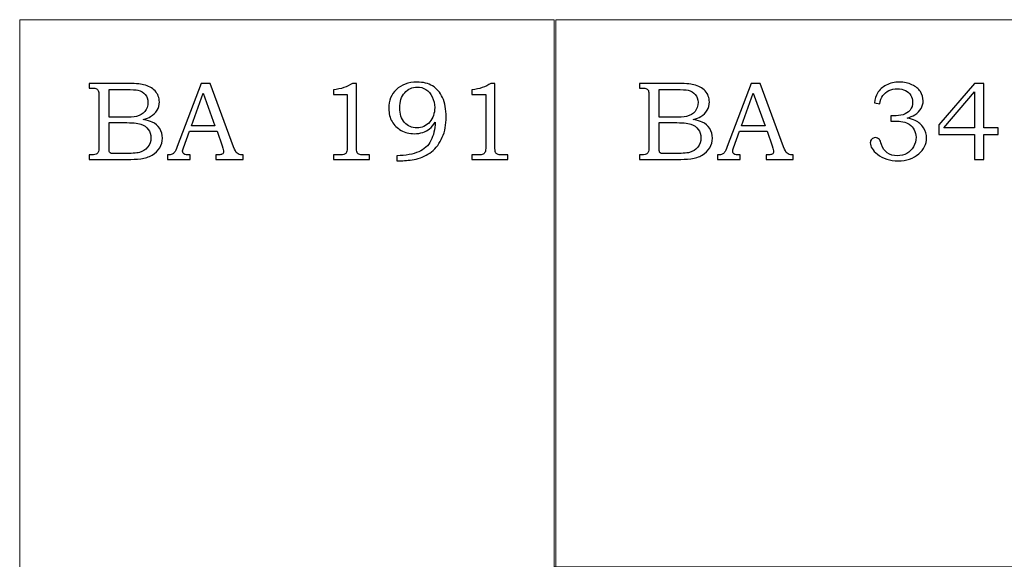
# Model space of a CAD drawing. Units: inches. Extents: x -2.88 to 2.65, y -2.66 to 0.36.
# Drawn here: x -2.75 to -1.53, y -0.31 to 0.36 of the extents above; entities that cross this region are included whole.
import ezdxf

# ---------------------------------------------------------------- set-up
doc = ezdxf.new("R2010")
doc.units = ezdxf.units.IN
doc.header["$MEASUREMENT"] = 0
doc.layers.add('Layer 1', color=7, linetype='Continuous')

msp = doc.modelspace()

# ---------------------------------------------------------------- linework, layer by layer
at = {"layer": 'Layer 1', "color": 7, "lineweight": 5}
for points, knots in [([(-2.7499, -0.9365), (-2.7499, -0.5046), (-2.7499, -0.0719), (-2.7499, 0.3607), (-2.7499, 0.3607), (-2.5284, 0.3607), (-2.3068, 0.3607), (-2.0853, 0.3607), (-2.0853, 0.3607), (-2.0853, 0.1336), (-2.0853, -0.0935), (-2.0853, -0.3205), (-2.0853, -0.3205), (-2.0034, -0.3205), (-1.9214, -0.3205), (-1.8388, -0.3205), (-1.8388, -0.3205), (-1.8388, -0.3205), (-1.8395, -0.3205), (-1.8402, -0.3212), (-1.8402, -0.3212), (-1.8402, -0.3851), (-1.8402, -0.4497), (-1.8402, -0.5143), (-1.8402, -0.5143), (-1.8416, -0.5143), (-1.8429, -0.5143), (-1.8443, -0.5143), (-1.8443, -0.5143), (-1.8443, -0.5143), (-1.8443, -0.5143), (-1.8443, -0.5143), (-1.8443, -0.5143), (-2.2818, -0.5532), (-2.1256, -0.8518), (-2.4541, -0.856), (-2.4541, -0.856), (-2.4541, -0.856), (-2.4541, -0.856), (-2.4541, -0.856), (-2.4541, -0.856), (-2.4548, -0.856), (-2.4561, -0.856), (-2.4575, -0.856), (-2.4575, -0.856), (-2.4721, -0.8823), (-2.4867, -0.9087), (-2.502, -0.9358), (-2.502, -0.9358), (-2.5832, -0.9358), (-2.6652, -0.9358), (-2.7471, -0.9358), (-2.7471, -0.9358), (-2.7478, -0.9358), (-2.7485, -0.9358), (-2.7499, -0.9365)], [0, 0, 0, 0, 0.071429, 0.071429, 0.071429, 0.071429, 0.142857, 0.142857, 0.142857, 0.142857, 0.214286, 0.214286, 0.214286, 0.214286, 0.285714, 0.285714, 0.285714, 0.285714, 0.357143, 0.357143, 0.357143, 0.357143, 0.428571, 0.428571, 0.428571, 0.428571, 0.5, 0.5, 0.5, 0.5, 0.571429, 0.571429, 0.571429, 0.571429, 0.642857, 0.642857, 0.642857, 0.642857, 0.714286, 0.714286, 0.714286, 0.714286, 0.785714, 0.785714, 0.785714, 0.785714, 0.857143, 0.857143, 0.857143, 0.857143, 0.928571, 0.928571, 0.928571, 0.928571, 1, 1, 1, 1]), ([(1.7514, 0.1104), (1.7514, -0.0237), (1.5455, -0.1141), (1.5079, 0.0656), (1.5079, 0.0656), (1.5079, 0.0656), (1.4121, 0.0656), (1.4121, 0.0656), (1.4121, 0.0656), (1.4121, 0.0656), (1.3808, -0.0282), (1.3808, -0.0282), (1.3808, -0.0282), (1.3808, -0.0282), (-0.1164, -0.0282), (-0.1164, -0.0282), (-0.1164, -0.0282), (-0.1164, -0.0282), (-0.1164, -0.1129), (-0.1164, -0.1129), (-0.1164, -0.1129), (-0.4721, -0.0988), (-0.5687, -0.4354), (-0.7095, -0.215), (-0.7095, -0.215), (-0.7095, -0.215), (-0.8185, -0.215), (-0.8185, -0.215), (-0.8185, -0.215), (-0.8185, -0.215), (-0.8185, -0.3205), (-0.8185, -0.3205), (-0.8185, -0.3205), (-0.8185, -0.3205), (-2.0831, -0.3205), (-2.0831, -0.3205), (-2.0831, -0.3205), (-2.0831, -0.3205), (-2.0831, 0.3607), (-2.0831, 0.3607), (-2.0831, 0.3607), (-2.0831, 0.3607), (1.7514, 0.3607), (1.7514, 0.3607), (1.7514, 0.3607), (1.7514, 0.3607), (1.7514, 0.1104), (1.7514, 0.1104)], [0, 0, 0, 0, 0.083333, 0.083333, 0.083333, 0.083333, 0.166667, 0.166667, 0.166667, 0.166667, 0.25, 0.25, 0.25, 0.25, 0.333333, 0.333333, 0.333333, 0.333333, 0.416667, 0.416667, 0.416667, 0.416667, 0.5, 0.5, 0.5, 0.5, 0.583333, 0.583333, 0.583333, 0.583333, 0.666667, 0.666667, 0.666667, 0.666667, 0.75, 0.75, 0.75, 0.75, 0.833333, 0.833333, 0.833333, 0.833333, 0.916667, 0.916667, 0.916667, 0.916667, 1, 1, 1, 1])]:
    msp.add_open_spline(points, degree=3, knots=knots, dxfattribs=at)
at = {"layer": 'Layer 1', "color": 250}
for points, knots in [([(-2.2808, 0.1851), (-2.2808, 0.1851), (-2.2808, 0.1914), (-2.2808, 0.1914), (-2.2808, 0.1914), (-2.2696, 0.1915), (-2.2606, 0.1932), (-2.2537, 0.1963), (-2.2537, 0.1963), (-2.2468, 0.1993), (-2.2417, 0.204), (-2.2385, 0.2103), (-2.2385, 0.2103), (-2.2352, 0.2165), (-2.2334, 0.2241), (-2.233, 0.2332), (-2.233, 0.2332), (-2.2353, 0.2297), (-2.2377, 0.2269), (-2.2401, 0.225), (-2.2401, 0.225), (-2.2425, 0.223), (-2.2454, 0.2215), (-2.2486, 0.2204), (-2.2486, 0.2204), (-2.2518, 0.2193), (-2.2553, 0.2188), (-2.2591, 0.2188), (-2.2591, 0.2188), (-2.2653, 0.2188), (-2.2707, 0.2202), (-2.2756, 0.2229), (-2.2756, 0.2229), (-2.2804, 0.2256), (-2.2841, 0.2293), (-2.2868, 0.2339), (-2.2868, 0.2339), (-2.2895, 0.2385), (-2.2908, 0.2439), (-2.2908, 0.2501), (-2.2908, 0.2501), (-2.2908, 0.2601), (-2.2878, 0.2679), (-2.2818, 0.2736), (-2.2818, 0.2736), (-2.2751, 0.2798), (-2.2665, 0.283), (-2.2559, 0.283), (-2.2559, 0.283), (-2.2482, 0.283), (-2.2418, 0.2814), (-2.2365, 0.2782), (-2.2365, 0.2782), (-2.2313, 0.275), (-2.2271, 0.2702), (-2.2241, 0.2637), (-2.2241, 0.2637), (-2.221, 0.2572), (-2.2195, 0.2492), (-2.2195, 0.2397), (-2.2195, 0.2397), (-2.2195, 0.2302), (-2.2211, 0.2217), (-2.2243, 0.2143), (-2.2243, 0.2143), (-2.2275, 0.2068), (-2.232, 0.2008), (-2.2377, 0.1963), (-2.2377, 0.1963), (-2.2435, 0.1918), (-2.2498, 0.1888), (-2.2567, 0.1873), (-2.2567, 0.1873), (-2.2637, 0.1859), (-2.2699, 0.1851), (-2.2755, 0.1851), (-2.2755, 0.1851), (-2.2755, 0.1851), (-2.2808, 0.1851), (-2.2808, 0.1851)], [0, 0, 0, 0, 0.05, 0.05, 0.05, 0.05, 0.1, 0.1, 0.1, 0.1, 0.15, 0.15, 0.15, 0.15, 0.2, 0.2, 0.2, 0.2, 0.25, 0.25, 0.25, 0.25, 0.3, 0.3, 0.3, 0.3, 0.35, 0.35, 0.35, 0.35, 0.4, 0.4, 0.4, 0.4, 0.45, 0.45, 0.45, 0.45, 0.5, 0.5, 0.5, 0.5, 0.55, 0.55, 0.55, 0.55, 0.6, 0.6, 0.6, 0.6, 0.65, 0.65, 0.65, 0.65, 0.7, 0.7, 0.7, 0.7, 0.75, 0.75, 0.75, 0.75, 0.8, 0.8, 0.8, 0.8, 0.85, 0.85, 0.85, 0.85, 0.9, 0.9, 0.9, 0.9, 0.95, 0.95, 0.95, 0.95, 1, 1, 1, 1]), ([(-1.6804, 0.256), (-1.6804, 0.256), (-1.6869, 0.2571), (-1.6869, 0.2571), (-1.6869, 0.2571), (-1.6864, 0.2619), (-1.6851, 0.266), (-1.6831, 0.2692), (-1.6831, 0.2692), (-1.6806, 0.2735), (-1.6769, 0.2769), (-1.6722, 0.2793), (-1.6722, 0.2793), (-1.6675, 0.2818), (-1.6621, 0.283), (-1.656, 0.283), (-1.656, 0.283), (-1.65, 0.283), (-1.6447, 0.2819), (-1.6402, 0.2797), (-1.6402, 0.2797), (-1.6356, 0.2776), (-1.6322, 0.2747), (-1.6298, 0.2712), (-1.6298, 0.2712), (-1.6275, 0.2677), (-1.6263, 0.2638), (-1.6263, 0.2597), (-1.6263, 0.2597), (-1.6263, 0.2561), (-1.6272, 0.2528), (-1.629, 0.25), (-1.629, 0.25), (-1.6307, 0.2471), (-1.6334, 0.2446), (-1.6368, 0.2423), (-1.6368, 0.2423), (-1.6393, 0.2408), (-1.6425, 0.2394), (-1.6464, 0.2382), (-1.6464, 0.2382), (-1.6422, 0.2376), (-1.6388, 0.2366), (-1.6361, 0.2353), (-1.6361, 0.2353), (-1.6318, 0.2331), (-1.6283, 0.23), (-1.6259, 0.2261), (-1.6259, 0.2261), (-1.6234, 0.2222), (-1.6221, 0.218), (-1.6221, 0.2133), (-1.6221, 0.2133), (-1.6221, 0.2059), (-1.6254, 0.1993), (-1.6319, 0.1936), (-1.6319, 0.1936), (-1.6385, 0.1879), (-1.647, 0.1851), (-1.6574, 0.1851), (-1.6574, 0.1851), (-1.6676, 0.1851), (-1.6763, 0.1878), (-1.6833, 0.1933), (-1.6833, 0.1933), (-1.6892, 0.198), (-1.6921, 0.2027), (-1.6921, 0.2074), (-1.6921, 0.2074), (-1.6921, 0.2092), (-1.6915, 0.2108), (-1.6903, 0.212), (-1.6903, 0.212), (-1.6891, 0.2132), (-1.6876, 0.2139), (-1.6858, 0.2139), (-1.6858, 0.2139), (-1.6838, 0.2139), (-1.6821, 0.2131), (-1.6807, 0.2115), (-1.6807, 0.2115), (-1.68, 0.2107), (-1.6791, 0.2086), (-1.6781, 0.2054), (-1.6781, 0.2054), (-1.6767, 0.2008), (-1.6743, 0.1973), (-1.671, 0.1949), (-1.671, 0.1949), (-1.6676, 0.1925), (-1.6635, 0.1913), (-1.6585, 0.1913), (-1.6585, 0.1913), (-1.654, 0.1913), (-1.6501, 0.1923), (-1.6466, 0.1943), (-1.6466, 0.1943), (-1.6431, 0.1962), (-1.6403, 0.199), (-1.6383, 0.2025), (-1.6383, 0.2025), (-1.6362, 0.2061), (-1.6352, 0.21), (-1.6352, 0.2143), (-1.6352, 0.2143), (-1.6352, 0.2177), (-1.636, 0.2208), (-1.6374, 0.2235), (-1.6374, 0.2235), (-1.6389, 0.2263), (-1.641, 0.2286), (-1.6437, 0.2305), (-1.6437, 0.2305), (-1.6458, 0.232), (-1.6484, 0.233), (-1.6516, 0.2336), (-1.6516, 0.2336), (-1.6549, 0.2342), (-1.6578, 0.2345), (-1.6604, 0.2345), (-1.6604, 0.2345), (-1.6604, 0.2345), (-1.6667, 0.2345), (-1.6667, 0.2345), (-1.6667, 0.2345), (-1.6667, 0.2345), (-1.6667, 0.2411), (-1.6667, 0.2411), (-1.6667, 0.2411), (-1.6667, 0.2411), (-1.6627, 0.2411), (-1.6627, 0.2411), (-1.6627, 0.2411), (-1.6587, 0.2411), (-1.6549, 0.2415), (-1.6513, 0.2424), (-1.6513, 0.2424), (-1.6477, 0.2434), (-1.6448, 0.2453), (-1.6426, 0.2482), (-1.6426, 0.2482), (-1.6404, 0.2511), (-1.6394, 0.2544), (-1.6394, 0.258), (-1.6394, 0.258), (-1.6394, 0.2612), (-1.6401, 0.264), (-1.6416, 0.2665), (-1.6416, 0.2665), (-1.6431, 0.2691), (-1.6454, 0.2711), (-1.6483, 0.2726), (-1.6483, 0.2726), (-1.6512, 0.2741), (-1.6546, 0.2748), (-1.6585, 0.2748), (-1.6585, 0.2748), (-1.6622, 0.2748), (-1.6657, 0.274), (-1.6688, 0.2725), (-1.6688, 0.2725), (-1.6719, 0.271), (-1.6745, 0.2689), (-1.6764, 0.2663), (-1.6764, 0.2663), (-1.6783, 0.2638), (-1.6796, 0.2603), (-1.6804, 0.256)], [0, 0, 0, 0, 0.02381, 0.02381, 0.02381, 0.02381, 0.047619, 0.047619, 0.047619, 0.047619, 0.071429, 0.071429, 0.071429, 0.071429, 0.095238, 0.095238, 0.095238, 0.095238, 0.119048, 0.119048, 0.119048, 0.119048, 0.142857, 0.142857, 0.142857, 0.142857, 0.166667, 0.166667, 0.166667, 0.166667, 0.190476, 0.190476, 0.190476, 0.190476, 0.214286, 0.214286, 0.214286, 0.214286, 0.238095, 0.238095, 0.238095, 0.238095, 0.261905, 0.261905, 0.261905, 0.261905, 0.285714, 0.285714, 0.285714, 0.285714, 0.309524, 0.309524, 0.309524, 0.309524, 0.333333, 0.333333, 0.333333, 0.333333, 0.357143, 0.357143, 0.357143, 0.357143, 0.380952, 0.380952, 0.380952, 0.380952, 0.404762, 0.404762, 0.404762, 0.404762, 0.428571, 0.428571, 0.428571, 0.428571, 0.452381, 0.452381, 0.452381, 0.452381, 0.47619, 0.47619, 0.47619, 0.47619, 0.5, 0.5, 0.5, 0.5, 0.52381, 0.52381, 0.52381, 0.52381, 0.547619, 0.547619, 0.547619, 0.547619, 0.571429, 0.571429, 0.571429, 0.571429, 0.595238, 0.595238, 0.595238, 0.595238, 0.619048, 0.619048, 0.619048, 0.619048, 0.642857, 0.642857, 0.642857, 0.642857, 0.666667, 0.666667, 0.666667, 0.666667, 0.690476, 0.690476, 0.690476, 0.690476, 0.714286, 0.714286, 0.714286, 0.714286, 0.738095, 0.738095, 0.738095, 0.738095, 0.761905, 0.761905, 0.761905, 0.761905, 0.785714, 0.785714, 0.785714, 0.785714, 0.809524, 0.809524, 0.809524, 0.809524, 0.833333, 0.833333, 0.833333, 0.833333, 0.857143, 0.857143, 0.857143, 0.857143, 0.880952, 0.880952, 0.880952, 0.880952, 0.904762, 0.904762, 0.904762, 0.904762, 0.928571, 0.928571, 0.928571, 0.928571, 0.952381, 0.952381, 0.952381, 0.952381, 0.97619, 0.97619, 0.97619, 0.97619, 1, 1, 1, 1]), ([(-2.6633, 0.2813), (-2.6633, 0.2813), (-2.6183, 0.2813), (-2.6183, 0.2813), (-2.6183, 0.2813), (-2.6074, 0.2813), (-2.5998, 0.2808), (-2.5958, 0.2798), (-2.5958, 0.2798), (-2.5898, 0.2784), (-2.585, 0.2758), (-2.5815, 0.272), (-2.5815, 0.272), (-2.578, 0.2682), (-2.5762, 0.2636), (-2.5762, 0.2583), (-2.5762, 0.2583), (-2.5762, 0.2544), (-2.5772, 0.251), (-2.579, 0.2479), (-2.579, 0.2479), (-2.5809, 0.2449), (-2.5836, 0.2423), (-2.5871, 0.2401), (-2.5871, 0.2401), (-2.5894, 0.2387), (-2.5924, 0.2375), (-2.5963, 0.2365), (-2.5963, 0.2365), (-2.5914, 0.2356), (-2.5876, 0.2345), (-2.5851, 0.2333), (-2.5851, 0.2333), (-2.5812, 0.2314), (-2.5781, 0.2287), (-2.5758, 0.2251), (-2.5758, 0.2251), (-2.5736, 0.2216), (-2.5724, 0.2176), (-2.5724, 0.2132), (-2.5724, 0.2132), (-2.5724, 0.2089), (-2.5736, 0.2049), (-2.5758, 0.2012), (-2.5758, 0.2012), (-2.578, 0.1976), (-2.5811, 0.1946), (-2.5851, 0.1922), (-2.5851, 0.1922), (-2.5892, 0.1899), (-2.5939, 0.1884), (-2.5993, 0.1877), (-2.5993, 0.1877), (-2.6047, 0.1871), (-2.6102, 0.1867), (-2.6159, 0.1867), (-2.6159, 0.1867), (-2.6159, 0.1867), (-2.6633, 0.1867), (-2.6633, 0.1867), (-2.6633, 0.1867), (-2.6633, 0.1867), (-2.6633, 0.1924), (-2.6633, 0.1924), (-2.6633, 0.1924), (-2.6633, 0.1924), (-2.6601, 0.1924), (-2.6601, 0.1924), (-2.6601, 0.1924), (-2.657, 0.1924), (-2.655, 0.1929), (-2.6538, 0.1939), (-2.6538, 0.1939), (-2.6522, 0.1952), (-2.6514, 0.1973), (-2.6514, 0.2004), (-2.6514, 0.2004), (-2.6514, 0.2004), (-2.6514, 0.2661), (-2.6514, 0.2661), (-2.6514, 0.2661), (-2.6514, 0.2692), (-2.6516, 0.2712), (-2.6521, 0.2724), (-2.6521, 0.2724), (-2.6526, 0.2735), (-2.6534, 0.2743), (-2.6544, 0.2748), (-2.6544, 0.2748), (-2.6554, 0.2753), (-2.6573, 0.2756), (-2.6601, 0.2756), (-2.6601, 0.2756), (-2.6601, 0.2756), (-2.6633, 0.2756), (-2.6633, 0.2756), (-2.6633, 0.2756), (-2.6633, 0.2756), (-2.6633, 0.2813), (-2.6633, 0.2813)], [0, 0, 0, 0, 0.04, 0.04, 0.04, 0.04, 0.08, 0.08, 0.08, 0.08, 0.12, 0.12, 0.12, 0.12, 0.16, 0.16, 0.16, 0.16, 0.2, 0.2, 0.2, 0.2, 0.24, 0.24, 0.24, 0.24, 0.28, 0.28, 0.28, 0.28, 0.32, 0.32, 0.32, 0.32, 0.36, 0.36, 0.36, 0.36, 0.4, 0.4, 0.4, 0.4, 0.44, 0.44, 0.44, 0.44, 0.48, 0.48, 0.48, 0.48, 0.52, 0.52, 0.52, 0.52, 0.56, 0.56, 0.56, 0.56, 0.6, 0.6, 0.6, 0.6, 0.64, 0.64, 0.64, 0.64, 0.68, 0.68, 0.68, 0.68, 0.72, 0.72, 0.72, 0.72, 0.76, 0.76, 0.76, 0.76, 0.8, 0.8, 0.8, 0.8, 0.84, 0.84, 0.84, 0.84, 0.88, 0.88, 0.88, 0.88, 0.92, 0.92, 0.92, 0.92, 0.96, 0.96, 0.96, 0.96, 1, 1, 1, 1]), ([(-2.6387, 0.2738), (-2.6387, 0.2738), (-2.6387, 0.2392), (-2.6387, 0.2392), (-2.6387, 0.2392), (-2.6387, 0.2392), (-2.6214, 0.2392), (-2.6214, 0.2392), (-2.6214, 0.2392), (-2.6133, 0.2392), (-2.6078, 0.2395), (-2.6048, 0.2403), (-2.6048, 0.2403), (-2.6001, 0.2415), (-2.5966, 0.2436), (-2.5941, 0.2465), (-2.5941, 0.2465), (-2.5917, 0.2495), (-2.5904, 0.2533), (-2.5904, 0.2579), (-2.5904, 0.2579), (-2.5904, 0.2618), (-2.5915, 0.265), (-2.5938, 0.2676), (-2.5938, 0.2676), (-2.596, 0.2702), (-2.599, 0.272), (-2.6028, 0.2729), (-2.6028, 0.2729), (-2.6052, 0.2735), (-2.6103, 0.2738), (-2.6179, 0.2738), (-2.6179, 0.2738), (-2.6179, 0.2738), (-2.6387, 0.2738), (-2.6387, 0.2738)], [0, 0, 0, 0, 0.111111, 0.111111, 0.111111, 0.111111, 0.222222, 0.222222, 0.222222, 0.222222, 0.333333, 0.333333, 0.333333, 0.333333, 0.444444, 0.444444, 0.444444, 0.444444, 0.555556, 0.555556, 0.555556, 0.555556, 0.666667, 0.666667, 0.666667, 0.666667, 0.777778, 0.777778, 0.777778, 0.777778, 0.888889, 0.888889, 0.888889, 0.888889, 1, 1, 1, 1]), ([(-2.5244, 0.2813), (-2.5244, 0.2813), (-2.5132, 0.2813), (-2.5132, 0.2813), (-2.5132, 0.2813), (-2.5132, 0.2813), (-2.4839, 0.2023), (-2.4839, 0.2023), (-2.4839, 0.2023), (-2.4824, 0.1983), (-2.481, 0.1956), (-2.4795, 0.1944), (-2.4795, 0.1944), (-2.478, 0.1931), (-2.4761, 0.1924), (-2.4736, 0.1924), (-2.4736, 0.1924), (-2.4736, 0.1924), (-2.4721, 0.1924), (-2.4721, 0.1924), (-2.4721, 0.1924), (-2.4721, 0.1924), (-2.4721, 0.1867), (-2.4721, 0.1867), (-2.4721, 0.1867), (-2.4721, 0.1867), (-2.5058, 0.1867), (-2.5058, 0.1867), (-2.5058, 0.1867), (-2.5058, 0.1867), (-2.5058, 0.1924), (-2.5058, 0.1924), (-2.5058, 0.1924), (-2.5047, 0.1925), (-2.5036, 0.1926), (-2.5026, 0.1926), (-2.5026, 0.1926), (-2.5004, 0.1926), (-2.499, 0.1928), (-2.4983, 0.1932), (-2.4983, 0.1932), (-2.497, 0.1941), (-2.4964, 0.1952), (-2.4964, 0.1965), (-2.4964, 0.1965), (-2.4964, 0.1974), (-2.497, 0.1998), (-2.4982, 0.2035), (-2.4982, 0.2035), (-2.4982, 0.2035), (-2.5045, 0.2218), (-2.5045, 0.2218), (-2.5045, 0.2218), (-2.5045, 0.2218), (-2.5388, 0.2218), (-2.5388, 0.2218), (-2.5388, 0.2218), (-2.5388, 0.2218), (-2.5461, 0.2013), (-2.5461, 0.2013), (-2.5461, 0.2013), (-2.5469, 0.1992), (-2.5473, 0.1977), (-2.5473, 0.1969), (-2.5473, 0.1969), (-2.5473, 0.196), (-2.547, 0.1952), (-2.5466, 0.1945), (-2.5466, 0.1945), (-2.5461, 0.1939), (-2.5455, 0.1934), (-2.5446, 0.193), (-2.5446, 0.193), (-2.5438, 0.1927), (-2.5425, 0.1925), (-2.5407, 0.1925), (-2.5407, 0.1925), (-2.5395, 0.1925), (-2.5385, 0.1925), (-2.5377, 0.1924), (-2.5377, 0.1924), (-2.5377, 0.1924), (-2.5377, 0.1867), (-2.5377, 0.1867), (-2.5377, 0.1867), (-2.5377, 0.1867), (-2.566, 0.1867), (-2.566, 0.1867), (-2.566, 0.1867), (-2.566, 0.1867), (-2.566, 0.1924), (-2.566, 0.1924), (-2.566, 0.1924), (-2.5634, 0.1924), (-2.5615, 0.1927), (-2.5604, 0.1932), (-2.5604, 0.1932), (-2.5592, 0.1937), (-2.5582, 0.1946), (-2.5573, 0.1957), (-2.5573, 0.1957), (-2.5565, 0.1969), (-2.5553, 0.1993), (-2.5539, 0.203), (-2.5539, 0.203), (-2.5539, 0.203), (-2.5244, 0.2813), (-2.5244, 0.2813)], [0, 0, 0, 0, 0.037037, 0.037037, 0.037037, 0.037037, 0.074074, 0.074074, 0.074074, 0.074074, 0.111111, 0.111111, 0.111111, 0.111111, 0.148148, 0.148148, 0.148148, 0.148148, 0.185185, 0.185185, 0.185185, 0.185185, 0.222222, 0.222222, 0.222222, 0.222222, 0.259259, 0.259259, 0.259259, 0.259259, 0.296296, 0.296296, 0.296296, 0.296296, 0.333333, 0.333333, 0.333333, 0.333333, 0.37037, 0.37037, 0.37037, 0.37037, 0.407407, 0.407407, 0.407407, 0.407407, 0.444444, 0.444444, 0.444444, 0.444444, 0.481481, 0.481481, 0.481481, 0.481481, 0.518519, 0.518519, 0.518519, 0.518519, 0.555556, 0.555556, 0.555556, 0.555556, 0.592593, 0.592593, 0.592593, 0.592593, 0.62963, 0.62963, 0.62963, 0.62963, 0.666667, 0.666667, 0.666667, 0.666667, 0.703704, 0.703704, 0.703704, 0.703704, 0.740741, 0.740741, 0.740741, 0.740741, 0.777778, 0.777778, 0.777778, 0.777778, 0.814815, 0.814815, 0.814815, 0.814815, 0.851852, 0.851852, 0.851852, 0.851852, 0.888889, 0.888889, 0.888889, 0.888889, 0.925926, 0.925926, 0.925926, 0.925926, 0.962963, 0.962963, 0.962963, 0.962963, 1, 1, 1, 1]), ([(-2.3362, 0.2813), (-2.3362, 0.2813), (-2.3312, 0.2813), (-2.3312, 0.2813), (-2.3312, 0.2813), (-2.3312, 0.2813), (-2.3312, 0.2028), (-2.3312, 0.2028), (-2.3312, 0.2028), (-2.3312, 0.1991), (-2.3309, 0.1967), (-2.3304, 0.1956), (-2.3304, 0.1956), (-2.33, 0.1946), (-2.3292, 0.1938), (-2.3281, 0.1932), (-2.3281, 0.1932), (-2.327, 0.1927), (-2.3249, 0.1924), (-2.3216, 0.1924), (-2.3216, 0.1924), (-2.3216, 0.1924), (-2.315, 0.1924), (-2.315, 0.1924), (-2.315, 0.1924), (-2.315, 0.1924), (-2.315, 0.1867), (-2.315, 0.1867), (-2.315, 0.1867), (-2.315, 0.1867), (-2.3597, 0.1867), (-2.3597, 0.1867), (-2.3597, 0.1867), (-2.3597, 0.1867), (-2.3597, 0.1924), (-2.3597, 0.1924), (-2.3597, 0.1924), (-2.3597, 0.1924), (-2.3523, 0.1924), (-2.3523, 0.1924), (-2.3523, 0.1924), (-2.3491, 0.1924), (-2.347, 0.1927), (-2.3459, 0.1933), (-2.3459, 0.1933), (-2.3448, 0.1938), (-2.344, 0.1947), (-2.3434, 0.196), (-2.3434, 0.196), (-2.3429, 0.1972), (-2.3426, 0.1995), (-2.3426, 0.2028), (-2.3426, 0.2028), (-2.3426, 0.2028), (-2.3426, 0.2674), (-2.3426, 0.2674), (-2.3426, 0.2674), (-2.3426, 0.2674), (-2.3597, 0.2674), (-2.3597, 0.2674), (-2.3597, 0.2674), (-2.3597, 0.2674), (-2.3597, 0.2732), (-2.3597, 0.2732), (-2.3597, 0.2732), (-2.3504, 0.2745), (-2.3425, 0.2772), (-2.3362, 0.2813)], [0, 0, 0, 0, 0.058824, 0.058824, 0.058824, 0.058824, 0.117647, 0.117647, 0.117647, 0.117647, 0.176471, 0.176471, 0.176471, 0.176471, 0.235294, 0.235294, 0.235294, 0.235294, 0.294118, 0.294118, 0.294118, 0.294118, 0.352941, 0.352941, 0.352941, 0.352941, 0.411765, 0.411765, 0.411765, 0.411765, 0.470588, 0.470588, 0.470588, 0.470588, 0.529412, 0.529412, 0.529412, 0.529412, 0.588235, 0.588235, 0.588235, 0.588235, 0.647059, 0.647059, 0.647059, 0.647059, 0.705882, 0.705882, 0.705882, 0.705882, 0.764706, 0.764706, 0.764706, 0.764706, 0.823529, 0.823529, 0.823529, 0.823529, 0.882353, 0.882353, 0.882353, 0.882353, 0.941176, 0.941176, 0.941176, 0.941176, 1, 1, 1, 1]), ([(-2.256, 0.2261), (-2.2495, 0.2261), (-2.2442, 0.2285), (-2.24, 0.2334), (-2.24, 0.2334), (-2.2359, 0.2383), (-2.2338, 0.2442), (-2.2338, 0.2512), (-2.2338, 0.2512), (-2.2338, 0.256), (-2.2348, 0.2606), (-2.2368, 0.2647), (-2.2368, 0.2647), (-2.2389, 0.2688), (-2.2415, 0.2719), (-2.2447, 0.2739), (-2.2447, 0.2739), (-2.2478, 0.2759), (-2.2515, 0.2769), (-2.2555, 0.2769), (-2.2555, 0.2769), (-2.2617, 0.2769), (-2.2669, 0.2746), (-2.2711, 0.2698), (-2.2711, 0.2698), (-2.2752, 0.2651), (-2.2773, 0.2588), (-2.2773, 0.2508), (-2.2773, 0.2508), (-2.2773, 0.2432), (-2.2753, 0.2372), (-2.2712, 0.2328), (-2.2712, 0.2328), (-2.2672, 0.2283), (-2.2621, 0.2261), (-2.256, 0.2261)], [0, 0, 0, 0, 0.111111, 0.111111, 0.111111, 0.111111, 0.222222, 0.222222, 0.222222, 0.222222, 0.333333, 0.333333, 0.333333, 0.333333, 0.444444, 0.444444, 0.444444, 0.444444, 0.555556, 0.555556, 0.555556, 0.555556, 0.666667, 0.666667, 0.666667, 0.666667, 0.777778, 0.777778, 0.777778, 0.777778, 0.888889, 0.888889, 0.888889, 0.888889, 1, 1, 1, 1]), ([(-2.164, 0.2813), (-2.164, 0.2813), (-2.1589, 0.2813), (-2.1589, 0.2813), (-2.1589, 0.2813), (-2.1589, 0.2813), (-2.1589, 0.2028), (-2.1589, 0.2028), (-2.1589, 0.2028), (-2.1589, 0.1991), (-2.1586, 0.1967), (-2.1582, 0.1956), (-2.1582, 0.1956), (-2.1577, 0.1946), (-2.1569, 0.1938), (-2.1558, 0.1932), (-2.1558, 0.1932), (-2.1548, 0.1927), (-2.1526, 0.1924), (-2.1494, 0.1924), (-2.1494, 0.1924), (-2.1494, 0.1924), (-2.1427, 0.1924), (-2.1427, 0.1924), (-2.1427, 0.1924), (-2.1427, 0.1924), (-2.1427, 0.1867), (-2.1427, 0.1867), (-2.1427, 0.1867), (-2.1427, 0.1867), (-2.1874, 0.1867), (-2.1874, 0.1867), (-2.1874, 0.1867), (-2.1874, 0.1867), (-2.1874, 0.1924), (-2.1874, 0.1924), (-2.1874, 0.1924), (-2.1874, 0.1924), (-2.1801, 0.1924), (-2.1801, 0.1924), (-2.1801, 0.1924), (-2.1768, 0.1924), (-2.1747, 0.1927), (-2.1736, 0.1933), (-2.1736, 0.1933), (-2.1726, 0.1938), (-2.1717, 0.1947), (-2.1712, 0.196), (-2.1712, 0.196), (-2.1706, 0.1972), (-2.1703, 0.1995), (-2.1703, 0.2028), (-2.1703, 0.2028), (-2.1703, 0.2028), (-2.1703, 0.2674), (-2.1703, 0.2674), (-2.1703, 0.2674), (-2.1703, 0.2674), (-2.1874, 0.2674), (-2.1874, 0.2674), (-2.1874, 0.2674), (-2.1874, 0.2674), (-2.1874, 0.2732), (-2.1874, 0.2732), (-2.1874, 0.2732), (-2.1781, 0.2745), (-2.1703, 0.2772), (-2.164, 0.2813)], [0, 0, 0, 0, 0.058824, 0.058824, 0.058824, 0.058824, 0.117647, 0.117647, 0.117647, 0.117647, 0.176471, 0.176471, 0.176471, 0.176471, 0.235294, 0.235294, 0.235294, 0.235294, 0.294118, 0.294118, 0.294118, 0.294118, 0.352941, 0.352941, 0.352941, 0.352941, 0.411765, 0.411765, 0.411765, 0.411765, 0.470588, 0.470588, 0.470588, 0.470588, 0.529412, 0.529412, 0.529412, 0.529412, 0.588235, 0.588235, 0.588235, 0.588235, 0.647059, 0.647059, 0.647059, 0.647059, 0.705882, 0.705882, 0.705882, 0.705882, 0.764706, 0.764706, 0.764706, 0.764706, 0.823529, 0.823529, 0.823529, 0.823529, 0.882353, 0.882353, 0.882353, 0.882353, 0.941176, 0.941176, 0.941176, 0.941176, 1, 1, 1, 1]), ([(-1.9792, 0.2813), (-1.9792, 0.2813), (-1.9343, 0.2813), (-1.9343, 0.2813), (-1.9343, 0.2813), (-1.9233, 0.2813), (-1.9158, 0.2808), (-1.9117, 0.2798), (-1.9117, 0.2798), (-1.9057, 0.2784), (-1.9009, 0.2758), (-1.8974, 0.272), (-1.8974, 0.272), (-1.8939, 0.2682), (-1.8922, 0.2636), (-1.8922, 0.2583), (-1.8922, 0.2583), (-1.8922, 0.2544), (-1.8931, 0.251), (-1.8949, 0.2479), (-1.8949, 0.2479), (-1.8968, 0.2449), (-1.8995, 0.2423), (-1.903, 0.2401), (-1.903, 0.2401), (-1.9053, 0.2387), (-1.9083, 0.2375), (-1.9122, 0.2365), (-1.9122, 0.2365), (-1.9073, 0.2356), (-1.9035, 0.2345), (-1.901, 0.2333), (-1.901, 0.2333), (-1.8971, 0.2314), (-1.894, 0.2287), (-1.8918, 0.2251), (-1.8918, 0.2251), (-1.8895, 0.2216), (-1.8884, 0.2176), (-1.8884, 0.2132), (-1.8884, 0.2132), (-1.8884, 0.2089), (-1.8895, 0.2049), (-1.8917, 0.2012), (-1.8917, 0.2012), (-1.8939, 0.1976), (-1.897, 0.1946), (-1.9011, 0.1922), (-1.9011, 0.1922), (-1.9051, 0.1899), (-1.9098, 0.1884), (-1.9152, 0.1877), (-1.9152, 0.1877), (-1.9206, 0.1871), (-1.9261, 0.1867), (-1.9318, 0.1867), (-1.9318, 0.1867), (-1.9318, 0.1867), (-1.9792, 0.1867), (-1.9792, 0.1867), (-1.9792, 0.1867), (-1.9792, 0.1867), (-1.9792, 0.1924), (-1.9792, 0.1924), (-1.9792, 0.1924), (-1.9792, 0.1924), (-1.976, 0.1924), (-1.976, 0.1924), (-1.976, 0.1924), (-1.973, 0.1924), (-1.9709, 0.1929), (-1.9698, 0.1939), (-1.9698, 0.1939), (-1.9681, 0.1952), (-1.9673, 0.1973), (-1.9673, 0.2004), (-1.9673, 0.2004), (-1.9673, 0.2004), (-1.9673, 0.2661), (-1.9673, 0.2661), (-1.9673, 0.2661), (-1.9673, 0.2692), (-1.9676, 0.2712), (-1.968, 0.2724), (-1.968, 0.2724), (-1.9685, 0.2735), (-1.9693, 0.2743), (-1.9703, 0.2748), (-1.9703, 0.2748), (-1.9713, 0.2753), (-1.9732, 0.2756), (-1.976, 0.2756), (-1.976, 0.2756), (-1.976, 0.2756), (-1.9792, 0.2756), (-1.9792, 0.2756), (-1.9792, 0.2756), (-1.9792, 0.2756), (-1.9792, 0.2813), (-1.9792, 0.2813)], [0, 0, 0, 0, 0.04, 0.04, 0.04, 0.04, 0.08, 0.08, 0.08, 0.08, 0.12, 0.12, 0.12, 0.12, 0.16, 0.16, 0.16, 0.16, 0.2, 0.2, 0.2, 0.2, 0.24, 0.24, 0.24, 0.24, 0.28, 0.28, 0.28, 0.28, 0.32, 0.32, 0.32, 0.32, 0.36, 0.36, 0.36, 0.36, 0.4, 0.4, 0.4, 0.4, 0.44, 0.44, 0.44, 0.44, 0.48, 0.48, 0.48, 0.48, 0.52, 0.52, 0.52, 0.52, 0.56, 0.56, 0.56, 0.56, 0.6, 0.6, 0.6, 0.6, 0.64, 0.64, 0.64, 0.64, 0.68, 0.68, 0.68, 0.68, 0.72, 0.72, 0.72, 0.72, 0.76, 0.76, 0.76, 0.76, 0.8, 0.8, 0.8, 0.8, 0.84, 0.84, 0.84, 0.84, 0.88, 0.88, 0.88, 0.88, 0.92, 0.92, 0.92, 0.92, 0.96, 0.96, 0.96, 0.96, 1, 1, 1, 1]), ([(-1.9546, 0.2738), (-1.9546, 0.2738), (-1.9546, 0.2392), (-1.9546, 0.2392), (-1.9546, 0.2392), (-1.9546, 0.2392), (-1.9373, 0.2392), (-1.9373, 0.2392), (-1.9373, 0.2392), (-1.9292, 0.2392), (-1.9237, 0.2395), (-1.9207, 0.2403), (-1.9207, 0.2403), (-1.916, 0.2415), (-1.9125, 0.2436), (-1.91, 0.2465), (-1.91, 0.2465), (-1.9076, 0.2495), (-1.9063, 0.2533), (-1.9063, 0.2579), (-1.9063, 0.2579), (-1.9063, 0.2618), (-1.9075, 0.265), (-1.9097, 0.2676), (-1.9097, 0.2676), (-1.9119, 0.2702), (-1.9149, 0.272), (-1.9187, 0.2729), (-1.9187, 0.2729), (-1.9211, 0.2735), (-1.9262, 0.2738), (-1.9339, 0.2738), (-1.9339, 0.2738), (-1.9339, 0.2738), (-1.9546, 0.2738), (-1.9546, 0.2738)], [0, 0, 0, 0, 0.111111, 0.111111, 0.111111, 0.111111, 0.222222, 0.222222, 0.222222, 0.222222, 0.333333, 0.333333, 0.333333, 0.333333, 0.444444, 0.444444, 0.444444, 0.444444, 0.555556, 0.555556, 0.555556, 0.555556, 0.666667, 0.666667, 0.666667, 0.666667, 0.777778, 0.777778, 0.777778, 0.777778, 0.888889, 0.888889, 0.888889, 0.888889, 1, 1, 1, 1]), ([(-1.8404, 0.2813), (-1.8404, 0.2813), (-1.8292, 0.2813), (-1.8292, 0.2813), (-1.8292, 0.2813), (-1.8292, 0.2813), (-1.7998, 0.2023), (-1.7998, 0.2023), (-1.7998, 0.2023), (-1.7984, 0.1983), (-1.7969, 0.1956), (-1.7954, 0.1944), (-1.7954, 0.1944), (-1.794, 0.1931), (-1.792, 0.1924), (-1.7895, 0.1924), (-1.7895, 0.1924), (-1.7895, 0.1924), (-1.788, 0.1924), (-1.788, 0.1924), (-1.788, 0.1924), (-1.788, 0.1924), (-1.788, 0.1867), (-1.788, 0.1867), (-1.788, 0.1867), (-1.788, 0.1867), (-1.8217, 0.1867), (-1.8217, 0.1867), (-1.8217, 0.1867), (-1.8217, 0.1867), (-1.8217, 0.1924), (-1.8217, 0.1924), (-1.8217, 0.1924), (-1.8206, 0.1925), (-1.8196, 0.1926), (-1.8185, 0.1926), (-1.8185, 0.1926), (-1.8163, 0.1926), (-1.8149, 0.1928), (-1.8142, 0.1932), (-1.8142, 0.1932), (-1.8129, 0.1941), (-1.8123, 0.1952), (-1.8123, 0.1965), (-1.8123, 0.1965), (-1.8123, 0.1974), (-1.8129, 0.1998), (-1.8142, 0.2035), (-1.8142, 0.2035), (-1.8142, 0.2035), (-1.8204, 0.2218), (-1.8204, 0.2218), (-1.8204, 0.2218), (-1.8204, 0.2218), (-1.8547, 0.2218), (-1.8547, 0.2218), (-1.8547, 0.2218), (-1.8547, 0.2218), (-1.8621, 0.2013), (-1.8621, 0.2013), (-1.8621, 0.2013), (-1.8628, 0.1992), (-1.8632, 0.1977), (-1.8632, 0.1969), (-1.8632, 0.1969), (-1.8632, 0.196), (-1.863, 0.1952), (-1.8625, 0.1945), (-1.8625, 0.1945), (-1.862, 0.1939), (-1.8614, 0.1934), (-1.8606, 0.193), (-1.8606, 0.193), (-1.8597, 0.1927), (-1.8585, 0.1925), (-1.8566, 0.1925), (-1.8566, 0.1925), (-1.8554, 0.1925), (-1.8544, 0.1925), (-1.8537, 0.1924), (-1.8537, 0.1924), (-1.8537, 0.1924), (-1.8537, 0.1867), (-1.8537, 0.1867), (-1.8537, 0.1867), (-1.8537, 0.1867), (-1.8819, 0.1867), (-1.8819, 0.1867), (-1.8819, 0.1867), (-1.8819, 0.1867), (-1.8819, 0.1924), (-1.8819, 0.1924), (-1.8819, 0.1924), (-1.8793, 0.1924), (-1.8774, 0.1927), (-1.8763, 0.1932), (-1.8763, 0.1932), (-1.8751, 0.1937), (-1.8741, 0.1946), (-1.8732, 0.1957), (-1.8732, 0.1957), (-1.8724, 0.1969), (-1.8713, 0.1993), (-1.8699, 0.203), (-1.8699, 0.203), (-1.8699, 0.203), (-1.8404, 0.2813), (-1.8404, 0.2813)], [0, 0, 0, 0, 0.037037, 0.037037, 0.037037, 0.037037, 0.074074, 0.074074, 0.074074, 0.074074, 0.111111, 0.111111, 0.111111, 0.111111, 0.148148, 0.148148, 0.148148, 0.148148, 0.185185, 0.185185, 0.185185, 0.185185, 0.222222, 0.222222, 0.222222, 0.222222, 0.259259, 0.259259, 0.259259, 0.259259, 0.296296, 0.296296, 0.296296, 0.296296, 0.333333, 0.333333, 0.333333, 0.333333, 0.37037, 0.37037, 0.37037, 0.37037, 0.407407, 0.407407, 0.407407, 0.407407, 0.444444, 0.444444, 0.444444, 0.444444, 0.481481, 0.481481, 0.481481, 0.481481, 0.518519, 0.518519, 0.518519, 0.518519, 0.555556, 0.555556, 0.555556, 0.555556, 0.592593, 0.592593, 0.592593, 0.592593, 0.62963, 0.62963, 0.62963, 0.62963, 0.666667, 0.666667, 0.666667, 0.666667, 0.703704, 0.703704, 0.703704, 0.703704, 0.740741, 0.740741, 0.740741, 0.740741, 0.777778, 0.777778, 0.777778, 0.777778, 0.814815, 0.814815, 0.814815, 0.814815, 0.851852, 0.851852, 0.851852, 0.851852, 0.888889, 0.888889, 0.888889, 0.888889, 0.925926, 0.925926, 0.925926, 0.925926, 0.962963, 0.962963, 0.962963, 0.962963, 1, 1, 1, 1]), ([(-1.5624, 0.2813), (-1.5624, 0.2813), (-1.5509, 0.2813), (-1.5509, 0.2813), (-1.5509, 0.2813), (-1.5509, 0.2813), (-1.5509, 0.2263), (-1.5509, 0.2263), (-1.5509, 0.2263), (-1.5509, 0.2263), (-1.5331, 0.2263), (-1.5331, 0.2263), (-1.5331, 0.2263), (-1.5331, 0.2263), (-1.5331, 0.2179), (-1.5331, 0.2179), (-1.5331, 0.2179), (-1.5331, 0.2179), (-1.5509, 0.2179), (-1.5509, 0.2179), (-1.5509, 0.2179), (-1.5509, 0.2179), (-1.5509, 0.1867), (-1.5509, 0.1867), (-1.5509, 0.1867), (-1.5509, 0.1867), (-1.5624, 0.1867), (-1.5624, 0.1867), (-1.5624, 0.1867), (-1.5624, 0.1867), (-1.5624, 0.2179), (-1.5624, 0.2179), (-1.5624, 0.2179), (-1.5624, 0.2179), (-1.6069, 0.2179), (-1.6069, 0.2179), (-1.6069, 0.2179), (-1.6069, 0.2179), (-1.6069, 0.2298), (-1.6069, 0.2298), (-1.6069, 0.2298), (-1.6069, 0.2298), (-1.5624, 0.2813), (-1.5624, 0.2813)], [0, 0, 0, 0, 0.090909, 0.090909, 0.090909, 0.090909, 0.181818, 0.181818, 0.181818, 0.181818, 0.272727, 0.272727, 0.272727, 0.272727, 0.363636, 0.363636, 0.363636, 0.363636, 0.454545, 0.454545, 0.454545, 0.454545, 0.545455, 0.545455, 0.545455, 0.545455, 0.636364, 0.636364, 0.636364, 0.636364, 0.727273, 0.727273, 0.727273, 0.727273, 0.818182, 0.818182, 0.818182, 0.818182, 0.909091, 0.909091, 0.909091, 0.909091, 1, 1, 1, 1]), ([(-1.5624, 0.2263), (-1.5624, 0.2263), (-1.5624, 0.2708), (-1.5624, 0.2708), (-1.5624, 0.2708), (-1.5624, 0.2708), (-1.6007, 0.2263), (-1.6007, 0.2263), (-1.6007, 0.2263), (-1.6007, 0.2263), (-1.5624, 0.2263), (-1.5624, 0.2263)], [0, 0, 0, 0, 0.333333, 0.333333, 0.333333, 0.333333, 0.666667, 0.666667, 0.666667, 0.666667, 1, 1, 1, 1]), ([(-2.5363, 0.2284), (-2.5363, 0.2284), (-2.5071, 0.2284), (-2.5071, 0.2284), (-2.5071, 0.2284), (-2.5071, 0.2284), (-2.5217, 0.2691), (-2.5217, 0.2691), (-2.5217, 0.2691), (-2.5217, 0.2691), (-2.5363, 0.2284), (-2.5363, 0.2284)], [0, 0, 0, 0, 0.333333, 0.333333, 0.333333, 0.333333, 0.666667, 0.666667, 0.666667, 0.666667, 1, 1, 1, 1]), ([(-1.8522, 0.2284), (-1.8522, 0.2284), (-1.823, 0.2284), (-1.823, 0.2284), (-1.823, 0.2284), (-1.823, 0.2284), (-1.8376, 0.2691), (-1.8376, 0.2691), (-1.8376, 0.2691), (-1.8376, 0.2691), (-1.8522, 0.2284), (-1.8522, 0.2284)], [0, 0, 0, 0, 0.333333, 0.333333, 0.333333, 0.333333, 0.666667, 0.666667, 0.666667, 0.666667, 1, 1, 1, 1]), ([(-2.6387, 0.2326), (-2.6387, 0.2326), (-2.6387, 0.2016), (-2.6387, 0.2016), (-2.6387, 0.2016), (-2.6387, 0.1985), (-2.6386, 0.1966), (-2.6383, 0.196), (-2.6383, 0.196), (-2.6379, 0.1952), (-2.6372, 0.1946), (-2.6361, 0.1943), (-2.6361, 0.1943), (-2.6354, 0.1941), (-2.6332, 0.194), (-2.6296, 0.194), (-2.6296, 0.194), (-2.6296, 0.194), (-2.6204, 0.194), (-2.6204, 0.194), (-2.6204, 0.194), (-2.6113, 0.194), (-2.6047, 0.1945), (-2.6008, 0.1955), (-2.6008, 0.1955), (-2.5969, 0.1965), (-2.5936, 0.1987), (-2.5908, 0.202), (-2.5908, 0.202), (-2.5881, 0.2052), (-2.5867, 0.2092), (-2.5867, 0.2138), (-2.5867, 0.2138), (-2.5867, 0.2177), (-2.5878, 0.2211), (-2.59, 0.2241), (-2.59, 0.2241), (-2.5923, 0.2271), (-2.5954, 0.2293), (-2.5993, 0.2306), (-2.5993, 0.2306), (-2.6033, 0.232), (-2.6103, 0.2326), (-2.6204, 0.2326), (-2.6204, 0.2326), (-2.6204, 0.2326), (-2.6387, 0.2326), (-2.6387, 0.2326)], [0, 0, 0, 0, 0.083333, 0.083333, 0.083333, 0.083333, 0.166667, 0.166667, 0.166667, 0.166667, 0.25, 0.25, 0.25, 0.25, 0.333333, 0.333333, 0.333333, 0.333333, 0.416667, 0.416667, 0.416667, 0.416667, 0.5, 0.5, 0.5, 0.5, 0.583333, 0.583333, 0.583333, 0.583333, 0.666667, 0.666667, 0.666667, 0.666667, 0.75, 0.75, 0.75, 0.75, 0.833333, 0.833333, 0.833333, 0.833333, 0.916667, 0.916667, 0.916667, 0.916667, 1, 1, 1, 1]), ([(-1.9546, 0.2326), (-1.9546, 0.2326), (-1.9546, 0.2016), (-1.9546, 0.2016), (-1.9546, 0.2016), (-1.9546, 0.1985), (-1.9545, 0.1966), (-1.9542, 0.196), (-1.9542, 0.196), (-1.9538, 0.1952), (-1.9531, 0.1946), (-1.952, 0.1943), (-1.952, 0.1943), (-1.9513, 0.1941), (-1.9491, 0.194), (-1.9455, 0.194), (-1.9455, 0.194), (-1.9455, 0.194), (-1.9363, 0.194), (-1.9363, 0.194), (-1.9363, 0.194), (-1.9272, 0.194), (-1.9207, 0.1945), (-1.9167, 0.1955), (-1.9167, 0.1955), (-1.9128, 0.1965), (-1.9095, 0.1987), (-1.9067, 0.202), (-1.9067, 0.202), (-1.904, 0.2052), (-1.9026, 0.2092), (-1.9026, 0.2138), (-1.9026, 0.2138), (-1.9026, 0.2177), (-1.9037, 0.2211), (-1.906, 0.2241), (-1.906, 0.2241), (-1.9082, 0.2271), (-1.9113, 0.2293), (-1.9153, 0.2306), (-1.9153, 0.2306), (-1.9192, 0.232), (-1.9262, 0.2326), (-1.9363, 0.2326), (-1.9363, 0.2326), (-1.9363, 0.2326), (-1.9546, 0.2326), (-1.9546, 0.2326)], [0, 0, 0, 0, 0.083333, 0.083333, 0.083333, 0.083333, 0.166667, 0.166667, 0.166667, 0.166667, 0.25, 0.25, 0.25, 0.25, 0.333333, 0.333333, 0.333333, 0.333333, 0.416667, 0.416667, 0.416667, 0.416667, 0.5, 0.5, 0.5, 0.5, 0.583333, 0.583333, 0.583333, 0.583333, 0.666667, 0.666667, 0.666667, 0.666667, 0.75, 0.75, 0.75, 0.75, 0.833333, 0.833333, 0.833333, 0.833333, 0.916667, 0.916667, 0.916667, 0.916667, 1, 1, 1, 1])]:
    msp.add_open_spline(points, degree=3, knots=knots, dxfattribs=at)

doc.saveas('drawing.dxf')
